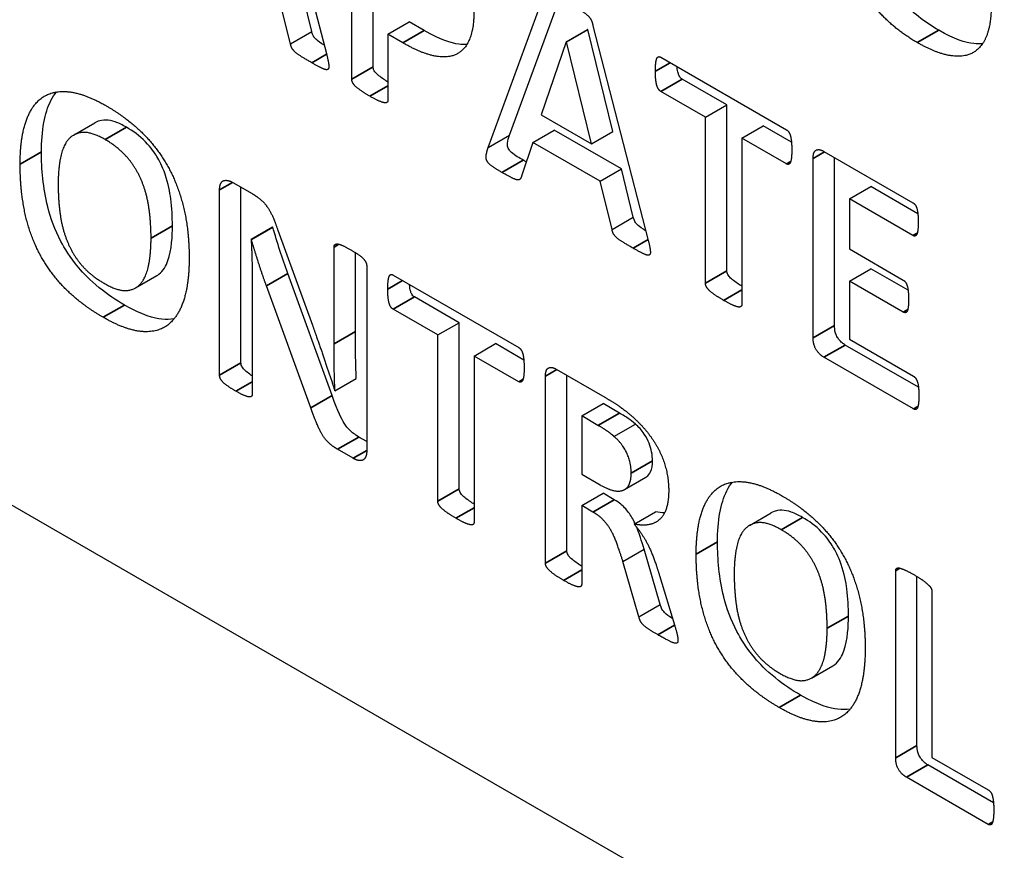
# Model space of a CAD drawing. Units: millimetres. Extents: x 120 to 8280, y 120 to 5820.
# Drawn here: x 6580 to 6593, y 4448 to 4459 of the extents above; entities that cross this region are included whole.
import ezdxf

# ---------------------------------------------------------------- set-up
doc = ezdxf.new("R2010")
doc.units = ezdxf.units.MM
doc.header["$LTSCALE"] = 20
doc.layers.add('LMC Visible', color=7, linetype='Continuous', lineweight=25)
doc.layers.add('Visible Narrow (ISO)', color=7, linetype='Continuous', lineweight=35)

msp = doc.modelspace()

# ---------------------------------------------------------------- linework, layer by layer
at = {"layer": 'LMC Visible'}
for p, q in [((6583.171, 4461.687), (6583.904, 4458.841)), ((6565.636, 4461.01), (6629.559, 4424.104)), ((6584.517, 4458.683), (6584.517, 4461.012)), ((6584.235, 4458.519), (6584.235, 4460.977)), ((6583.705, 4459.151), (6583.547, 4459.792)), ((6583.423, 4458.988), (6583.264, 4459.628)), ((6586.042, 4457.613), (6586.773, 4459.612)), ((6586.324, 4457.776), (6586.991, 4459.596)), ((6583.423, 4458.988), (6583.705, 4459.151)), ((6584.714, 4459.116), (6584.997, 4459.279)), ((6585.196, 4459.164), (6584.997, 4459.279)), ((6587.077, 4459.014), (6587.36, 4459.177)), ((6587.079, 4459.013), (6587.362, 4459.176)), ((6587.362, 4459.176), (6587.36, 4459.177)), ((6587.694, 4457.825), (6587.362, 4459.176)), ((6587.431, 4459.226), (6588.165, 4456.381)), ((6584.913, 4459.001), (6584.714, 4459.116)), ((6584.714, 4459.116), (6584.714, 4458.242)), ((6587.077, 4459.014), (6586.744, 4458.047)), ((6587.079, 4459.013), (6587.077, 4459.014)), ((6587.411, 4457.662), (6587.079, 4459.013)), ((6588.331, 4458.81), (6589.995, 4457.85)), ((6589.205, 4458.179), (6588.613, 4458.52)), ((6588.922, 4458.016), (6588.331, 4458.357)), ((6588.922, 4458.016), (6589.205, 4458.179)), ((6589.205, 4455.977), (6589.205, 4458.179)), ((6586.744, 4458.047), (6587.411, 4457.662)), ((6588.922, 4455.813), (6588.922, 4458.016)), ((6580.548, 4457.777), (6580.831, 4457.94)), ((6586.635, 4457.682), (6586.918, 4457.845)), ((6587.808, 4457.332), (6586.918, 4457.845)), ((6589.404, 4457.738), (6589.686, 4457.901)), ((6590.062, 4457.684), (6589.686, 4457.901)), ((6586.042, 4457.613), (6586.324, 4457.776)), ((6587.411, 4457.662), (6587.694, 4457.825)), ((6589.995, 4457.396), (6589.404, 4457.738)), ((6589.404, 4457.738), (6589.404, 4455.535)), ((6586.635, 4457.682), (6586.486, 4457.233)), ((6587.525, 4457.168), (6586.635, 4457.682)), ((6590.349, 4455.089), (6590.349, 4457.47)), ((6590.492, 4457.562), (6591.672, 4456.881)), ((6590.632, 4455.253), (6590.632, 4457.482)), ((6587.525, 4457.168), (6587.808, 4457.332)), ((6587.966, 4456.691), (6587.808, 4457.332)), ((6582.657, 4457.15), (6582.914, 4457.002)), ((6582.766, 4454.76), (6582.766, 4457.087)), ((6587.684, 4456.528), (6587.525, 4457.168)), ((6590.829, 4456.933), (6591.112, 4457.096)), ((6591.736, 4456.735), (6591.112, 4457.096)), ((6582.483, 4454.597), (6582.483, 4457.052)), ((6591.672, 4456.446), (6590.829, 4456.933)), ((6590.829, 4456.933), (6590.829, 4456.268)), ((6587.684, 4456.528), (6587.966, 4456.691)), ((6582.901, 4456.399), (6583.183, 4456.562)), ((6582.905, 4456.396), (6583.188, 4456.559)), ((6583.188, 4456.559), (6583.183, 4456.562)), ((6583.255, 4456.519), (6583.715, 4455.256)), ((6582.905, 4456.396), (6582.901, 4456.399)), ((6584, 4455.012), (6584, 4456.294)), ((6584.283, 4455.175), (6584.283, 4456.22)), ((6590.829, 4456.268), (6591.543, 4455.856)), ((6584.433, 4456.045), (6584.433, 4453.587)), ((6581.369, 4455.752), (6581.652, 4455.915)), ((6583.975, 4454.325), (6583.386, 4455.943)), ((6584.783, 4455.922), (6586.448, 4454.961)), ((6590.829, 4455.843), (6591.112, 4456.006)), ((6591.608, 4455.72), (6591.112, 4456.006)), ((6582.916, 4455.777), (6582.916, 4454.347)), ((6583.693, 4454.162), (6583.104, 4455.779)), ((6591.543, 4455.431), (6590.829, 4455.843)), ((6590.829, 4455.843), (6590.829, 4455.073)), ((6585.657, 4455.291), (6585.066, 4455.632)), ((6585.375, 4455.128), (6584.783, 4455.469)), ((6585.375, 4455.128), (6585.657, 4455.291)), ((6585.657, 4453.088), (6585.657, 4455.291)), ((6585.375, 4452.925), (6585.375, 4455.128)), ((6585.856, 4454.849), (6586.139, 4455.013)), ((6586.515, 4454.796), (6586.139, 4455.013)), ((6591.745, 4454.435), (6590.775, 4454.995)), ((6590.829, 4455.073), (6591.679, 4454.582)), ((6586.448, 4454.508), (6585.856, 4454.849)), ((6585.856, 4454.849), (6585.856, 4452.647)), ((6591.679, 4454.147), (6590.492, 4454.832)), ((6586.945, 4454.674), (6587.559, 4454.32)), ((6587.085, 4452.264), (6587.085, 4454.593)), ((6584.012, 4454.389), (6584.294, 4454.553)), ((6586.802, 4452.101), (6586.802, 4454.581)), ((6584.009, 4454.391), (6584.012, 4454.389)), ((6587.282, 4454.055), (6587.565, 4454.218)), ((6587.781, 4454.093), (6587.565, 4454.218)), ((6587.498, 4453.93), (6587.282, 4454.055)), ((6587.282, 4454.055), (6587.282, 4453.282)), ((6587.71, 4453.784), (6587.993, 4453.947)), ((6584.433, 4453.715), (6584.33, 4453.775)), ((6584.252, 4453.493), (6584.047, 4453.612)), ((6587.282, 4453.282), (6587.527, 4453.14)), ((6587.85, 4453.078), (6588.133, 4453.241)), ((6587.282, 4452.867), (6587.565, 4453.03)), ((6587.714, 4452.944), (6587.565, 4453.03)), ((6587.431, 4452.781), (6587.282, 4452.867)), ((6587.282, 4452.867), (6587.282, 4451.824)), ((6587.976, 4452.621), (6588.259, 4452.784)), ((6589.508, 4452.604), (6589.791, 4452.768)), ((6587.829, 4452.124), (6588.111, 4452.287)), ((6588.323, 4451.554), (6588.111, 4452.287)), ((6588.041, 4451.391), (6587.829, 4452.124)), ((6591.443, 4449.522), (6591.443, 4452.003)), ((6588.313, 4451.94), (6588.511, 4451.287)), ((6591.725, 4449.685), (6591.725, 4451.926)), ((6591.924, 4451.725), (6591.924, 4449.527)), ((6588.041, 4451.391), (6588.323, 4451.554)), ((6590.329, 4450.58), (6590.611, 4450.743)), ((6591.924, 4449.527), (6592.67, 4449.097)), ((6592.74, 4448.925), (6591.868, 4449.428)), ((6592.67, 4448.639), (6591.585, 4449.265))]:
    msp.add_line(p, q, dxfattribs=at)
for points, knots in [([(6592.013, 4459.168), (6591.924, 4459.219), (6591.833, 4459.279), (6591.671, 4459.408), (6591.592, 4459.478), (6591.43, 4459.656), (6591.353, 4459.76), (6591.218, 4459.997), (6591.166, 4460.124), (6591.099, 4460.356), (6591.061, 4460.526), (6591.061, 4460.761)], [-0.6101694, -0.6101694, -0.6101694, -0.6101694, -0.4776117, -0.4776117, -0.3660903, -0.3660903, -0.2412717, -0.2412717, -0.1078869, -0.1078869, 0, 0, 0, 0]), ([(6583.871, 4458.969), (6583.861, 4458.976), (6583.85, 4458.982), (6583.793, 4459.019), (6583.771, 4459.038), (6583.75, 4459.058), (6583.741, 4459.068), (6583.728, 4459.086), (6583.724, 4459.095), (6583.713, 4459.121), (6583.708, 4459.137), (6583.705, 4459.151)], [-0.02855031, -0.02855031, -0.02855031, -0.02855031, -0.02659002, -0.02659002, -0.01781798, -0.01781798, -0.01101063, -0.01101063, -0.00610138, -0.00610138, 0, 0, 0, 0]), ([(6585.759, 4458.978), (6585.725, 4458.976), (6585.69, 4458.978), (6585.556, 4458.997), (6585.413, 4459.039), (6585.196, 4459.164)], [-0.1581541, -0.1581541, -0.1581541, -0.1581541, -0.1152545, -0.1152545, 0, 0, 0, 0]), ([(6592.593, 4458.988), (6592.559, 4458.985), (6592.52, 4458.985), (6592.37, 4459.004), (6592.222, 4459.047), (6592.013, 4459.168)], [-0.1552207, -0.1552207, -0.1552207, -0.1552207, -0.1105778, -0.1105778, 0, 0, 0, 0]), ([(6584.714, 4458.482), (6584.679, 4458.504), (6584.634, 4458.533), (6584.572, 4458.584), (6584.559, 4458.597), (6584.544, 4458.614), (6584.538, 4458.622), (6584.526, 4458.642), (6584.523, 4458.652), (6584.519, 4458.666), (6584.517, 4458.675), (6584.517, 4458.683)], [-0.0130314, -0.0130314, -0.0130314, -0.0130314, -0.00949785, -0.00949785, -0.00738214, -0.00738214, -0.0057617, -0.0057617, -0.00367803, -0.00367803, 0, 0, 0, 0]), ([(6588.613, 4458.52), (6588.61, 4458.522), (6588.606, 4458.525), (6588.599, 4458.53), (6588.596, 4458.533), (6588.587, 4458.544), (6588.582, 4458.552), (6588.569, 4458.574), (6588.564, 4458.589), (6588.556, 4458.617), (6588.55, 4458.642), (6588.546, 4458.686)], [-0.1222705, -0.1222705, -0.1222705, -0.1222705, -0.1122011, -0.1122011, -0.1024878, -0.1024878, -0.0830991, -0.0830991, -0.0517307, -0.0517307, -0.0194312, -0.0194312, -0.0194312, -0.0194312]), ([(6580.123, 4457.556), (6580.123, 4457.692), (6580.132, 4457.823), (6580.174, 4458.051), (6580.204, 4458.151), (6580.271, 4458.282), (6580.296, 4458.319), (6580.321, 4458.35)], [-0.586431, -0.586431, -0.586431, -0.586431, -0.4998314, -0.4998314, -0.4223132, -0.4223132, -0.3806324, -0.3806324, -0.3806324, -0.3806324]), ([(6581.249, 4457.882), (6581.199, 4457.911), (6581.149, 4457.936), (6581.056, 4457.968), (6581.014, 4457.977), (6580.951, 4457.977), (6580.892, 4457.976), (6580.831, 4457.94)], [-0.1864993, -0.1864993, -0.1864993, -0.1864993, -0.1379906, -0.1379906, -0.095289, -0.095289, -0.0698932, -0.0698932, -0.0698932, -0.0698932]), ([(6581.858, 4456.575), (6581.858, 4456.69), (6581.852, 4456.812), (6581.825, 4457.022), (6581.805, 4457.134), (6581.724, 4457.367), (6581.683, 4457.443), (6581.626, 4457.538), (6581.577, 4457.612), (6581.423, 4457.77), (6581.334, 4457.833), (6581.249, 4457.882)], [-0.2611145, -0.2611145, -0.2611145, -0.2611145, -0.1862625, -0.1862625, -0.1331402, -0.1331402, -0.0873237, -0.0873237, -0.0451468, -0.0451468, 0, 0, 0, 0]), ([(6586.507, 4457.446), (6586.455, 4457.476), (6586.402, 4457.504), (6586.342, 4457.557), (6586.332, 4457.566), (6586.317, 4457.586), (6586.312, 4457.595), (6586.304, 4457.613), (6586.301, 4457.623), (6586.297, 4457.647), (6586.297, 4457.66), (6586.304, 4457.71), (6586.314, 4457.743), (6586.324, 4457.776)], [-0.05871678, -0.05871678, -0.05871678, -0.05871678, -0.03646939, -0.03646939, -0.03232781, -0.03232781, -0.02883583, -0.02883583, -0.02476571, -0.02476571, -0.01869915, -0.01869915, 0, 0, 0, 0]), ([(6581.222, 4455.525), (6581.111, 4455.589), (6580.998, 4455.665), (6580.766, 4455.855), (6580.678, 4455.948), (6580.5, 4456.157), (6580.427, 4456.281), (6580.301, 4456.519), (6580.245, 4456.675), (6580.143, 4457.079), (6580.123, 4457.331), (6580.123, 4457.556)], [-0.2402407, -0.2402407, -0.2402407, -0.2402407, -0.2233535, -0.2233535, -0.2040995, -0.2040995, -0.1671402, -0.1671402, -0.1034195, -0.1034195, 0, 0, 0, 0]), ([(6588.132, 4456.509), (6588.122, 4456.516), (6588.111, 4456.522), (6588.054, 4456.559), (6588.032, 4456.578), (6588.011, 4456.598), (6588.002, 4456.608), (6587.989, 4456.626), (6587.985, 4456.634), (6587.974, 4456.661), (6587.969, 4456.677), (6587.966, 4456.691)], [-0.02855031, -0.02855031, -0.02855031, -0.02855031, -0.02659002, -0.02659002, -0.01781798, -0.01781798, -0.01101063, -0.01101063, -0.00610138, -0.00610138, 0, 0, 0, 0]), ([(6581.652, 4455.915), (6581.661, 4455.92), (6581.669, 4455.926), (6581.739, 4455.978), (6581.776, 4456.049), (6581.85, 4456.256), (6581.858, 4456.447), (6581.858, 4456.575)], [-0.0890832, -0.0890832, -0.0890832, -0.0890832, -0.08545626, -0.08545626, -0.05880536, -0.05880536, 0, 0, 0, 0]), ([(6583.386, 4455.943), (6583.35, 4456.044), (6583.315, 4456.147), (6583.25, 4456.352), (6583.217, 4456.456), (6583.188, 4456.559)], [-0.08445826, -0.08445826, -0.08445826, -0.08445826, -0.04259382, -0.04259382, 0, 0, 0, 0]), ([(6589.404, 4455.775), (6589.368, 4455.797), (6589.32, 4455.828), (6589.26, 4455.877), (6589.247, 4455.891), (6589.231, 4455.91), (6589.224, 4455.919), (6589.215, 4455.934), (6589.211, 4455.943), (6589.206, 4455.961), (6589.205, 4455.969), (6589.205, 4455.977)], [-0.04060365, -0.04060365, -0.04060365, -0.04060365, -0.02292483, -0.02292483, -0.01369405, -0.01369405, -0.00748258, -0.00748258, -0.00339714, -0.00339714, 0, 0, 0, 0]), ([(6585.066, 4455.632), (6585.063, 4455.634), (6585.059, 4455.637), (6585.052, 4455.642), (6585.049, 4455.645), (6585.04, 4455.655), (6585.034, 4455.663), (6585.022, 4455.685), (6585.017, 4455.7), (6585.009, 4455.729), (6585.003, 4455.754), (6584.999, 4455.798)], [-0.1222705, -0.1222705, -0.1222705, -0.1222705, -0.1122011, -0.1122011, -0.1024878, -0.1024878, -0.0830991, -0.0830991, -0.0517307, -0.0517307, -0.0194312, -0.0194312, -0.0194312, -0.0194312]), ([(6581.879, 4455.34), (6581.829, 4455.333), (6581.775, 4455.332), (6581.622, 4455.35), (6581.463, 4455.386), (6581.222, 4455.525)], [-0.2022254, -0.2022254, -0.2022254, -0.2022254, -0.127672, -0.127672, 0, 0, 0, 0]), ([(6590.775, 4454.995), (6590.761, 4455.003), (6590.746, 4455.014), (6590.719, 4455.037), (6590.707, 4455.05), (6590.685, 4455.077), (6590.674, 4455.092), (6590.655, 4455.128), (6590.648, 4455.147), (6590.635, 4455.196), (6590.632, 4455.226), (6590.632, 4455.253)], [-0.0457001, -0.0457001, -0.0457001, -0.0457001, -0.03633442, -0.03633442, -0.02751571, -0.02751571, -0.02027975, -0.02027975, -0.01239553, -0.01239553, 0, 0, 0, 0]), ([(6584.294, 4454.553), (6584.29, 4454.658), (6584.287, 4454.763), (6584.284, 4454.944), (6584.283, 4455.053), (6584.283, 4455.175)], [-0.1298839, -0.1298839, -0.1298839, -0.1298839, -0.0560217, -0.0560217, 0, 0, 0, 0]), ([(6582.916, 4454.585), (6582.893, 4454.6), (6582.871, 4454.616), (6582.826, 4454.651), (6582.811, 4454.666), (6582.794, 4454.686), (6582.787, 4454.695), (6582.78, 4454.708), (6582.775, 4454.717), (6582.768, 4454.74), (6582.766, 4454.751), (6582.766, 4454.76)], [-0.0629395, -0.0629395, -0.0629395, -0.0629395, -0.04606984, -0.04606984, -0.02424451, -0.02424451, -0.00977805, -0.00977805, -0.00439928, -0.00439928, 0, 0, 0, 0]), ([(6584.33, 4453.775), (6584.272, 4453.808), (6584.236, 4453.839), (6584.184, 4453.888), (6584.158, 4453.921), (6584.098, 4454.014), (6584.056, 4454.101), (6583.975, 4454.325)], [-0.1953441, -0.1953441, -0.1953441, -0.1953441, -0.1505847, -0.1505847, -0.0919485, -0.0919485, 0, 0, 0, 0]), ([(6587.993, 4453.947), (6587.96, 4453.976), (6587.925, 4454.001), (6587.874, 4454.038), (6587.826, 4454.067), (6587.781, 4454.093)], [-0.03286448, -0.03286448, -0.03286448, -0.03286448, -0.02349324, -0.02349324, 0, 0, 0, 0]), ([(6588.221, 4453.458), (6588.221, 4453.496), (6588.217, 4453.536), (6588.202, 4453.616), (6588.191, 4453.655), (6588.162, 4453.73), (6588.143, 4453.77), (6588.077, 4453.866), (6588.035, 4453.91), (6587.993, 4453.947)], [-0.08990388, -0.08990388, -0.08990388, -0.08990388, -0.06577597, -0.06577597, -0.043703, -0.043703, -0.02319267, -0.02319267, 0, 0, 0, 0]), ([(6588.133, 4453.241), (6588.133, 4453.242), (6588.134, 4453.242), (6588.168, 4453.262), (6588.186, 4453.292), (6588.213, 4453.354), (6588.221, 4453.403), (6588.221, 4453.458)], [-0.038924, -0.038924, -0.038924, -0.038924, -0.03886999, -0.03886999, -0.02506982, -0.02506982, 0, 0, 0, 0]), ([(6589.082, 4452.384), (6589.082, 4452.519), (6589.091, 4452.65), (6589.133, 4452.878), (6589.163, 4452.978), (6589.23, 4453.109), (6589.255, 4453.147), (6589.28, 4453.177)], [-0.586431, -0.586431, -0.586431, -0.586431, -0.4998314, -0.4998314, -0.4223132, -0.4223132, -0.3806324, -0.3806324, -0.3806324, -0.3806324]), ([(6585.856, 4452.887), (6585.821, 4452.908), (6585.773, 4452.94), (6585.713, 4452.989), (6585.7, 4453.002), (6585.683, 4453.022), (6585.677, 4453.031), (6585.668, 4453.046), (6585.664, 4453.055), (6585.659, 4453.073), (6585.657, 4453.081), (6585.657, 4453.088)], [-0.04060365, -0.04060365, -0.04060365, -0.04060365, -0.02292483, -0.02292483, -0.01369405, -0.01369405, -0.00748258, -0.00748258, -0.00339714, -0.00339714, 0, 0, 0, 0]), ([(6587.989, 4452.629), (6587.975, 4452.66), (6587.961, 4452.686), (6587.92, 4452.756), (6587.888, 4452.799), (6587.827, 4452.863), (6587.784, 4452.904), (6587.714, 4452.944)], [-0.117462, -0.117462, -0.117462, -0.117462, -0.092105, -0.092105, -0.0368383, -0.0368383, 0, 0, 0, 0]), ([(6590.208, 4452.71), (6590.158, 4452.739), (6590.108, 4452.763), (6590.016, 4452.795), (6589.973, 4452.804), (6589.91, 4452.805), (6589.851, 4452.803), (6589.79, 4452.768)], [-0.1864993, -0.1864993, -0.1864993, -0.1864993, -0.1379906, -0.1379906, -0.095289, -0.095289, -0.0698932, -0.0698932, -0.0698932, -0.0698932]), ([(6590.817, 4451.402), (6590.817, 4451.518), (6590.811, 4451.639), (6590.784, 4451.85), (6590.764, 4451.962), (6590.683, 4452.195), (6590.642, 4452.271), (6590.585, 4452.365), (6590.536, 4452.44), (6590.382, 4452.597), (6590.294, 4452.661), (6590.208, 4452.71)], [-0.2611145, -0.2611145, -0.2611145, -0.2611145, -0.1862625, -0.1862625, -0.1331402, -0.1331402, -0.0873237, -0.0873237, -0.0451468, -0.0451468, 0, 0, 0, 0]), ([(6588.111, 4452.287), (6588.072, 4452.41), (6588.043, 4452.496), (6588.024, 4452.546), (6588.018, 4452.562), (6588.012, 4452.578)], [-0.16164318, -0.16164318, -0.16164318, -0.16164318, -0.14098074, -0.14098074, -0.13038552, -0.13038552, -0.13038552, -0.13038552]), ([(6590.182, 4450.353), (6590.071, 4450.417), (6589.958, 4450.492), (6589.725, 4450.682), (6589.637, 4450.775), (6589.46, 4450.984), (6589.386, 4451.109), (6589.26, 4451.346), (6589.204, 4451.502), (6589.102, 4451.906), (6589.082, 4452.159), (6589.082, 4452.384)], [-0.2402407, -0.2402407, -0.2402407, -0.2402407, -0.2233535, -0.2233535, -0.2040995, -0.2040995, -0.1671402, -0.1671402, -0.1034195, -0.1034195, 0, 0, 0, 0]), ([(6587.282, 4452.064), (6587.247, 4452.085), (6587.201, 4452.115), (6587.14, 4452.165), (6587.127, 4452.178), (6587.112, 4452.195), (6587.106, 4452.204), (6587.094, 4452.224), (6587.091, 4452.234), (6587.086, 4452.248), (6587.085, 4452.256), (6587.085, 4452.264)], [-0.0130314, -0.0130314, -0.0130314, -0.0130314, -0.00949785, -0.00949785, -0.00738214, -0.00738214, -0.0057617, -0.0057617, -0.00367803, -0.00367803, 0, 0, 0, 0]), ([(6588.486, 4451.369), (6588.432, 4451.403), (6588.406, 4451.423), (6588.373, 4451.454), (6588.363, 4451.467), (6588.347, 4451.488), (6588.342, 4451.497), (6588.332, 4451.522), (6588.327, 4451.539), (6588.323, 4451.554)], [-0.01644187, -0.01644187, -0.01644187, -0.01644187, -0.01311969, -0.01311969, -0.01034208, -0.01034208, -0.00655946, -0.00655946, 0, 0, 0, 0]), ([(6590.611, 4450.743), (6590.62, 4450.748), (6590.628, 4450.753), (6590.698, 4450.806), (6590.735, 4450.877), (6590.809, 4451.083), (6590.817, 4451.274), (6590.817, 4451.402)], [-0.0890832, -0.0890832, -0.0890832, -0.0890832, -0.08545626, -0.08545626, -0.05880536, -0.05880536, 0, 0, 0, 0]), ([(6590.839, 4450.168), (6590.788, 4450.16), (6590.734, 4450.16), (6590.581, 4450.177), (6590.422, 4450.214), (6590.182, 4450.353)], [-0.2022254, -0.2022254, -0.2022254, -0.2022254, -0.127672, -0.127672, 0, 0, 0, 0]), ([(6591.868, 4449.428), (6591.854, 4449.436), (6591.839, 4449.446), (6591.812, 4449.47), (6591.8, 4449.483), (6591.778, 4449.51), (6591.768, 4449.525), (6591.748, 4449.56), (6591.741, 4449.579), (6591.728, 4449.629), (6591.725, 4449.658), (6591.725, 4449.685)], [-0.0457001, -0.0457001, -0.0457001, -0.0457001, -0.03633442, -0.03633442, -0.02751571, -0.02751571, -0.02027975, -0.02027975, -0.01239553, -0.01239553, 0, 0, 0, 0])]:
    msp.add_open_spline(points, degree=3, knots=knots, dxfattribs=at)
for points, degree in [([(6591.73, 4459.004), (6591.507, 4459.133), (6591.153, 4459.467), (6590.907, 4459.871), (6590.778, 4460.335), (6590.778, 4460.597)], 2), ([(6587.083, 4459.543), (6587.191, 4459.481), (6587.32, 4459.402), (6587.391, 4459.337), (6587.423, 4459.273), (6587.431, 4459.226)], 2), ([(6592.71, 4459.505), (6592.71, 4459.253), (6592.583, 4458.93), (6592.333, 4458.801), (6591.967, 4458.868), (6591.73, 4459.004)], 2), ([(6585.854, 4459.411), (6585.854, 4459.181), (6585.729, 4458.898), (6585.493, 4458.792), (6585.147, 4458.866), (6584.913, 4459.001)], 2), ([(6583.704, 4458.738), (6583.61, 4458.792), (6583.507, 4458.857), (6583.452, 4458.91), (6583.429, 4458.956), (6583.423, 4458.988)], 2), ([(6583.904, 4458.841), (6583.925, 4458.755), (6583.936, 4458.658), (6583.896, 4458.638), (6583.793, 4458.687), (6583.704, 4458.738)], 2), ([(6588.259, 4458.625), (6588.259, 4458.687), (6588.268, 4458.772), (6588.286, 4458.813), (6588.313, 4458.821), (6588.331, 4458.81)], 2), ([(6584.473, 4458.294), (6584.404, 4458.334), (6584.31, 4458.401), (6584.257, 4458.452), (6584.235, 4458.499), (6584.235, 4458.519)], 2), ([(6588.331, 4458.357), (6588.313, 4458.367), (6588.286, 4458.409), (6588.268, 4458.47), (6588.259, 4458.563), (6588.259, 4458.625)], 2), ([(6579.84, 4457.393), (6579.84, 4457.725), (6579.987, 4458.171), (6580.275, 4458.376), (6580.701, 4458.328), (6580.982, 4458.166)], 2), ([(6584.714, 4458.242), (6584.714, 4458.222), (6584.69, 4458.203), (6584.636, 4458.213), (6584.545, 4458.253), (6584.473, 4458.294)], 2), ([(6580.982, 4458.166), (6581.252, 4458.01), (6581.662, 4457.608), (6581.939, 4457.106), (6582.08, 4456.504), (6582.08, 4456.149)], 2), ([(6589.995, 4457.85), (6590.01, 4457.841), (6590.039, 4457.801), (6590.057, 4457.739), (6590.066, 4457.644), (6590.066, 4457.582)], 2), ([(6580.966, 4457.719), (6580.788, 4457.822), (6580.551, 4457.804), (6580.404, 4457.631), (6580.344, 4457.324), (6580.344, 4457.13)], 2), ([(6581.575, 4456.412), (6581.575, 4456.625), (6581.517, 4457.012), (6581.377, 4457.345), (6581.143, 4457.617), (6580.966, 4457.719)], 2), ([(6586.225, 4457.283), (6586.142, 4457.331), (6586.046, 4457.399), (6586.01, 4457.468), (6586.022, 4457.549), (6586.042, 4457.613)], 2), ([(6590.349, 4457.47), (6590.349, 4457.562), (6590.432, 4457.597), (6590.492, 4457.562)], 2), ([(6590.066, 4457.582), (6590.066, 4457.52), (6590.057, 4457.437), (6590.039, 4457.396), (6590.01, 4457.387), (6589.995, 4457.396)], 2), ([(6580.94, 4455.362), (6580.663, 4455.522), (6580.25, 4455.927), (6579.976, 4456.426), (6579.84, 4457.032), (6579.84, 4457.393)], 2), ([(6586.549, 4457.423), (6586.536, 4457.43), (6586.522, 4457.438), (6586.507, 4457.446)], 3), ([(6586.486, 4457.233), (6586.477, 4457.209), (6586.454, 4457.181), (6586.401, 4457.189), (6586.305, 4457.237), (6586.225, 4457.283)], 2), ([(6580.344, 4457.13), (6580.344, 4456.906), (6580.402, 4456.517), (6580.543, 4456.184), (6580.777, 4455.914), (6580.953, 4455.813)], 2), ([(6582.483, 4457.052), (6582.483, 4457.152), (6582.584, 4457.192), (6582.657, 4457.15)], 2), ([(6582.914, 4457.002), (6582.983, 4456.962), (6583.079, 4456.878), (6583.153, 4456.774), (6583.22, 4456.622), (6583.255, 4456.519)], 2), ([(6591.672, 4456.881), (6591.688, 4456.872), (6591.715, 4456.836), (6591.733, 4456.772), (6591.742, 4456.684), (6591.742, 4456.622)], 2), ([(6591.742, 4456.622), (6591.742, 4456.563), (6591.733, 4456.486), (6591.715, 4456.444), (6591.688, 4456.437), (6591.672, 4456.446)], 2), ([(6580.953, 4455.813), (6581.131, 4455.71), (6581.368, 4455.725), (6581.515, 4455.903), (6581.575, 4456.216), (6581.575, 4456.412)], 2), ([(6587.965, 4456.278), (6587.871, 4456.332), (6587.768, 4456.397), (6587.713, 4456.45), (6587.69, 4456.496), (6587.684, 4456.528)], 2), ([(6582.901, 4456.399), (6582.91, 4456.242), (6582.916, 4455.936), (6582.916, 4455.777)], 2), ([(6583.104, 4455.779), (6583.052, 4455.922), (6582.947, 4456.248), (6582.905, 4456.396)], 2), ([(6584, 4456.294), (6584, 4456.315), (6584.023, 4456.336), (6584.074, 4456.332), (6584.157, 4456.294), (6584.223, 4456.256)], 2), ([(6588.165, 4456.381), (6588.186, 4456.295), (6588.197, 4456.198), (6588.157, 4456.178), (6588.054, 4456.227), (6587.965, 4456.278)], 2), ([(6584.223, 4456.256), (6584.286, 4456.22), (6584.368, 4456.162), (6584.415, 4456.109), (6584.433, 4456.065), (6584.433, 4456.045)], 2), ([(6582.08, 4456.149), (6582.08, 4455.809), (6581.932, 4455.358), (6581.645, 4455.151), (6581.219, 4455.201), (6580.94, 4455.362)], 2), ([(6584.712, 4455.737), (6584.712, 4455.799), (6584.721, 4455.884), (6584.739, 4455.925), (6584.766, 4455.933), (6584.783, 4455.922)], 2), ([(6589.163, 4455.587), (6589.093, 4455.627), (6589, 4455.693), (6588.946, 4455.745), (6588.922, 4455.793), (6588.922, 4455.813)], 2), ([(6591.543, 4455.856), (6591.559, 4455.847), (6591.588, 4455.807), (6591.605, 4455.748), (6591.614, 4455.66), (6591.614, 4455.601)], 2), ([(6584.783, 4455.469), (6584.766, 4455.479), (6584.739, 4455.52), (6584.721, 4455.582), (6584.712, 4455.675), (6584.712, 4455.737)], 2), ([(6589.404, 4455.535), (6589.404, 4455.514), (6589.379, 4455.495), (6589.325, 4455.505), (6589.232, 4455.547), (6589.163, 4455.587)], 2), ([(6591.614, 4455.601), (6591.614, 4455.539), (6591.605, 4455.464), (6591.588, 4455.426), (6591.559, 4455.422), (6591.543, 4455.431)], 2), ([(6583.715, 4455.256), (6583.755, 4455.14), (6583.833, 4454.92), (6583.907, 4454.702), (6583.976, 4454.495), (6584.009, 4454.391)], 2), ([(6584.012, 4454.389), (6584.005, 4454.54), (6584, 4454.865), (6584, 4455.012)], 2), ([(6590.492, 4454.832), (6590.432, 4454.867), (6590.349, 4454.997), (6590.349, 4455.089)], 2), ([(6586.448, 4454.961), (6586.463, 4454.952), (6586.492, 4454.912), (6586.51, 4454.851), (6586.519, 4454.755), (6586.519, 4454.693)], 2), ([(6582.698, 4454.383), (6582.633, 4454.42), (6582.548, 4454.482), (6582.501, 4454.532), (6582.483, 4454.576), (6582.483, 4454.597)], 2), ([(6586.519, 4454.693), (6586.519, 4454.632), (6586.51, 4454.549), (6586.492, 4454.508), (6586.463, 4454.499), (6586.448, 4454.508)], 2), ([(6586.802, 4454.581), (6586.802, 4454.674), (6586.885, 4454.709), (6586.945, 4454.674)], 2), ([(6591.679, 4454.582), (6591.695, 4454.573), (6591.724, 4454.533), (6591.742, 4454.471), (6591.75, 4454.384), (6591.75, 4454.324)], 2), ([(6582.916, 4454.347), (6582.916, 4454.326), (6582.896, 4454.304), (6582.847, 4454.31), (6582.762, 4454.346), (6582.698, 4454.383)], 2), ([(6591.75, 4454.324), (6591.75, 4454.263), (6591.742, 4454.185), (6591.724, 4454.144), (6591.695, 4454.138), (6591.679, 4454.147)], 2), ([(6587.559, 4454.32), (6587.65, 4454.267), (6587.771, 4454.19), (6587.822, 4454.152)], 2), ([(6584.047, 4453.612), (6583.985, 4453.648), (6583.891, 4453.733), (6583.813, 4453.855), (6583.739, 4454.031), (6583.693, 4454.162)], 2), ([(6587.822, 4454.152), (6587.965, 4454.047), (6588.192, 4453.802), (6588.351, 4453.528), (6588.435, 4453.226), (6588.435, 4453.064)], 2), ([(6587.71, 4453.784), (6587.675, 4453.815), (6587.581, 4453.882), (6587.498, 4453.93)], 2), ([(6587.938, 4453.295), (6587.938, 4453.429), (6587.831, 4453.676), (6587.71, 4453.784)], 2), ([(6584.433, 4453.587), (6584.433, 4453.538), (6584.404, 4453.48), (6584.355, 4453.457), (6584.286, 4453.474), (6584.252, 4453.493)], 2), ([(6587.527, 4453.14), (6587.63, 4453.081), (6587.784, 4453.049), (6587.887, 4453.092), (6587.938, 4453.207), (6587.938, 4453.295)], 2), ([(6588.799, 4452.221), (6588.799, 4452.553), (6588.946, 4452.998), (6589.234, 4453.203), (6589.66, 4453.156), (6589.941, 4452.993)], 2), ([(6588.435, 4453.064), (6588.435, 4452.928), (6588.375, 4452.738), (6588.257, 4452.629), (6588.085, 4452.597), (6587.976, 4452.621)], 2), ([(6585.616, 4452.698), (6585.546, 4452.738), (6585.453, 4452.805), (6585.399, 4452.857), (6585.375, 4452.904), (6585.375, 4452.925)], 2), ([(6589.941, 4452.993), (6590.211, 4452.837), (6590.622, 4452.436), (6590.898, 4451.933), (6591.039, 4451.332), (6591.039, 4450.976)], 2), ([(6587.829, 4452.124), (6587.788, 4452.25), (6587.717, 4452.454), (6587.626, 4452.615), (6587.51, 4452.736), (6587.431, 4452.781)], 2), ([(6588.38, 4452.77), (6588.345, 4452.77), (6588.305, 4452.774), (6588.259, 4452.784)], 3), ([(6585.856, 4452.647), (6585.856, 4452.626), (6585.832, 4452.607), (6585.778, 4452.617), (6585.685, 4452.658), (6585.616, 4452.698)], 2), ([(6589.926, 4452.546), (6589.747, 4452.649), (6589.511, 4452.631), (6589.363, 4452.459), (6589.303, 4452.151), (6589.303, 4451.958)], 2), ([(6587.976, 4452.621), (6588.029, 4452.559), (6588.123, 4452.42), (6588.206, 4452.254), (6588.277, 4452.058), (6588.313, 4451.94)], 2), ([(6590.535, 4451.239), (6590.535, 4451.453), (6590.477, 4451.839), (6590.336, 4452.173), (6590.102, 4452.445), (6589.926, 4452.546)], 2), ([(6589.899, 4450.189), (6589.622, 4450.349), (6589.209, 4450.755), (6588.935, 4451.253), (6588.799, 4451.86), (6588.799, 4452.221)], 2), ([(6587.041, 4451.875), (6586.972, 4451.915), (6586.878, 4451.982), (6586.825, 4452.034), (6586.802, 4452.08), (6586.802, 4452.101)], 2), ([(6591.443, 4452.003), (6591.443, 4452.023), (6591.467, 4452.043), (6591.521, 4452.032), (6591.614, 4451.991), (6591.684, 4451.951)], 2), ([(6587.282, 4451.824), (6587.282, 4451.803), (6587.257, 4451.784), (6587.204, 4451.794), (6587.112, 4451.834), (6587.041, 4451.875)], 2), ([(6589.303, 4451.958), (6589.303, 4451.734), (6589.361, 4451.345), (6589.502, 4451.011), (6589.736, 4450.742), (6589.912, 4450.64)], 2), ([(6591.684, 4451.951), (6591.755, 4451.91), (6591.846, 4451.844), (6591.9, 4451.793), (6591.924, 4451.745), (6591.924, 4451.725)], 2), ([(6588.29, 4451.154), (6588.215, 4451.198), (6588.123, 4451.258), (6588.07, 4451.312), (6588.047, 4451.361), (6588.041, 4451.391)], 2), ([(6588.511, 4451.287), (6588.54, 4451.19), (6588.558, 4451.105), (6588.558, 4451.084)], 2), ([(6589.912, 4450.64), (6590.091, 4450.537), (6590.327, 4450.553), (6590.474, 4450.73), (6590.535, 4451.043), (6590.535, 4451.239)], 2), ([(6588.558, 4451.084), (6588.558, 4451.061), (6588.542, 4451.037), (6588.489, 4451.047), (6588.382, 4451.101), (6588.29, 4451.154)], 2), ([(6591.039, 4450.976), (6591.039, 4450.636), (6590.892, 4450.185), (6590.604, 4449.978), (6590.178, 4450.028), (6589.899, 4450.189)], 2), ([(6591.585, 4449.265), (6591.525, 4449.299), (6591.443, 4449.429), (6591.443, 4449.522)], 2), ([(6592.67, 4449.097), (6592.687, 4449.087), (6592.716, 4449.047), (6592.734, 4448.982), (6592.743, 4448.892), (6592.743, 4448.828)], 2), ([(6592.743, 4448.828), (6592.743, 4448.766), (6592.734, 4448.684), (6592.716, 4448.637), (6592.687, 4448.628), (6592.67, 4448.639)], 2)]:
    msp.add_open_spline(points, degree=degree, dxfattribs=at)
at = {"layer": 'Visible Narrow (ISO)'}
for p, q in [((6584.913, 4459.001), (6585.196, 4459.164)), ((6591.73, 4459.004), (6592.013, 4459.168)), ((6583.704, 4458.738), (6583.902, 4458.853)), ((6584.235, 4458.519), (6584.517, 4458.683)), ((6588.259, 4458.625), (6588.455, 4458.738)), ((6588.331, 4458.357), (6588.613, 4458.52)), ((6584.473, 4458.294), (6584.714, 4458.433)), ((6580.966, 4457.719), (6581.249, 4457.882)), ((6579.84, 4457.393), (6580.123, 4457.556)), ((6590.349, 4457.47), (6590.501, 4457.557)), ((6586.225, 4457.283), (6586.507, 4457.446)), ((6589.995, 4457.396), (6590.053, 4457.43)), ((6582.483, 4457.052), (6582.655, 4457.151)), ((6581.575, 4456.412), (6581.858, 4456.575)), ((6591.672, 4456.446), (6591.728, 4456.478)), ((6584, 4456.294), (6584.064, 4456.331)), ((6587.965, 4456.278), (6588.163, 4456.392)), ((6583.104, 4455.779), (6583.386, 4455.943)), ((6588.922, 4455.813), (6589.205, 4455.977)), ((6584.712, 4455.737), (6584.908, 4455.85)), ((6584.783, 4455.469), (6585.066, 4455.632)), ((6589.163, 4455.587), (6589.404, 4455.726)), ((6580.94, 4455.362), (6581.222, 4455.525)), ((6591.543, 4455.431), (6591.604, 4455.466)), ((6590.349, 4455.089), (6590.632, 4455.253)), ((6584, 4455.012), (6584.283, 4455.175)), ((6590.492, 4454.832), (6590.775, 4454.995)), ((6582.483, 4454.597), (6582.766, 4454.76)), ((6586.802, 4454.581), (6586.954, 4454.669)), ((6582.698, 4454.383), (6582.916, 4454.509)), ((6586.448, 4454.508), (6586.506, 4454.542)), ((6583.693, 4454.162), (6583.975, 4454.325)), ((6587.498, 4453.93), (6587.781, 4454.093)), ((6591.679, 4454.147), (6591.738, 4454.181)), ((6584.047, 4453.612), (6584.33, 4453.775)), ((6584.252, 4453.493), (6584.433, 4453.597)), ((6587.938, 4453.295), (6588.221, 4453.458)), ((6585.375, 4452.925), (6585.657, 4453.088)), ((6587.431, 4452.781), (6587.714, 4452.944)), ((6585.616, 4452.698), (6585.856, 4452.837)), ((6589.926, 4452.546), (6590.208, 4452.71)), ((6588.799, 4452.221), (6589.082, 4452.384)), ((6586.802, 4452.101), (6587.085, 4452.264)), ((6587.041, 4451.875), (6587.282, 4452.014)), ((6591.443, 4452.003), (6591.5, 4452.036)), ((6590.535, 4451.239), (6590.817, 4451.402)), ((6588.29, 4451.154), (6588.513, 4451.282)), ((6589.899, 4450.189), (6590.182, 4450.353)), ((6591.443, 4449.522), (6591.725, 4449.685)), ((6591.585, 4449.265), (6591.868, 4449.428)), ((6592.67, 4448.639), (6592.73, 4448.673))]:
    msp.add_line(p, q, dxfattribs=at)

doc.saveas('drawing.dxf')
